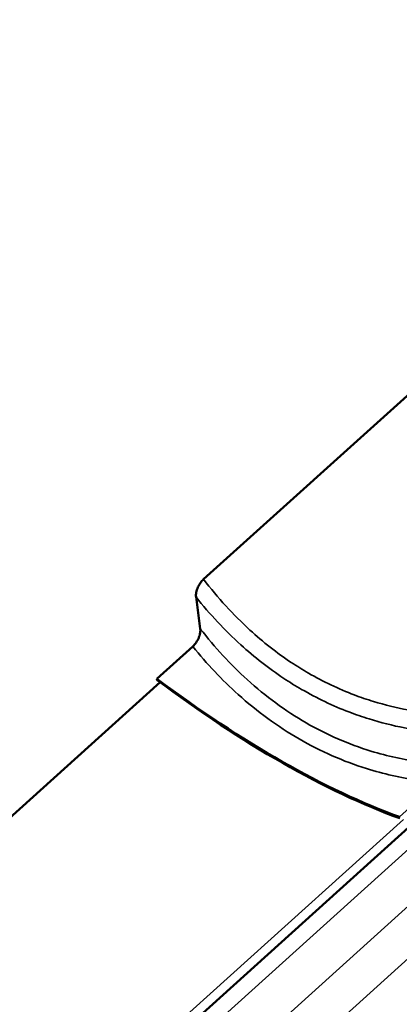
# Model space of a CAD drawing. Units: inches. Extents: x 7 to 418, y 7 to 268.
# Drawn here: x 39 to 44, y 205 to 220 of the extents above; entities that cross this region are included whole.
import ezdxf

# ---------------------------------------------------------------- set-up
doc = ezdxf.new("R2010")
doc.units = ezdxf.units.IN
doc.header["$LTSCALE"] = 25
doc.header["$MEASUREMENT"] = 0
doc.layers.add('Visible (ANSI)', color=7, linetype='Continuous', lineweight=50)
doc.layers.add('Visible Narrow (ANSI)', color=7, linetype='Continuous', lineweight=35)

msp = doc.modelspace()

# ---------------------------------------------------------------- linework, layer by layer
at = {"layer": 'Visible (ANSI)'}
for p, q in [((50.402, 219.875), (41.243, 211.616)), ((41.132, 211.354), (41.195, 210.885)), ((41.084, 210.624), (40.554, 210.146)), ((40.554, 210.146), (40.559, 210.128)), ((40.601, 210.097), (31.442, 201.838)), ((44.473, 208.136), (35.599, 200.133))]:
    msp.add_line(p, q, dxfattribs=at)
for major_axis, start_param, end_param in [((7.276, -8.068), 5.167452, 5.638939), ((-7.294, 8.088), 2.026409, 2.497346)]:
    msp.add_ellipse((40.253, 216.305), major_axis=major_axis, ratio=0.399646, start_param=start_param, end_param=end_param, dxfattribs=at)
for points in [[(41.243, 211.616), (41.226, 211.601), (41.211, 211.583), (41.182, 211.543), (41.17, 211.522), (41.148, 211.474), (41.139, 211.447), (41.13, 211.398), (41.129, 211.375), (41.132, 211.354)], [(41.195, 210.885), (41.197, 210.867), (41.196, 210.847), (41.19, 210.803), (41.183, 210.781), (41.164, 210.732), (41.151, 210.707), (41.119, 210.661), (41.102, 210.641), (41.084, 210.624)]]:
    msp.add_open_spline(points, degree=3, knots=[-0.7992872, -0.7992872, -0.7992872, -0.7992872, -0.6131886, -0.6131886, -0.4251948, -0.4251948, -0.2070376, -0.2070376, 0, 0, 0, 0], dxfattribs=at)
at = {"layer": 'Visible Narrow (ANSI)'}
for p, q in [((44.134, 208.107), (44.698, 208.616)), ((44.195, 208.072), (35.068, 199.841)), ((44.724, 208.045), (35.986, 200.165)), ((45.287, 207.715), (36.552, 199.838)), ((45.691, 207.307), (36.893, 199.374))]:
    msp.add_line(p, q, dxfattribs=at)
for points, knots in [([(44.78, 209.618), (44.432, 209.645), (44.087, 209.709), (43.657, 209.841), (43.562, 209.873), (43.236, 209.997), (43.01, 210.104), (42.792, 210.23), (42.707, 210.279), (42.622, 210.332), (42.326, 210.529), (42.121, 210.689), (41.682, 211.091), (41.453, 211.342), (41.243, 211.616)], [0, 0, 0, 0, 3.355838, 3.355838, 4.327974, 4.327974, 6.711677, 6.711677, 6.711677, 7.650952, 7.650952, 10.067515, 10.067515, 13.135325, 13.135325, 13.135325, 13.135325]), ([(41.132, 211.354), (41.336, 211.099), (41.557, 210.862), (41.994, 210.466), (42.206, 210.3), (42.514, 210.096), (42.602, 210.042), (42.691, 209.991), (42.916, 209.86), (43.151, 209.749), (43.488, 209.619), (43.587, 209.585), (44.032, 209.447), (44.389, 209.378), (44.748, 209.346)], [-12.894042, -12.894042, -12.894042, -12.894042, -10.067515, -10.067515, -7.650952, -7.650952, -6.711677, -6.711677, -6.711677, -4.327974, -4.327974, -3.355838, -3.355838, 0, 0, 0, 0]), ([(44.73, 208.888), (44.638, 208.895), (44.547, 208.904), (44.206, 208.951), (43.958, 209.005), (43.55, 209.13), (43.387, 209.19), (43.067, 209.329), (42.91, 209.409), (42.757, 209.497), (42.604, 209.585), (42.455, 209.683), (42.165, 209.896), (42.024, 210.011), (41.64, 210.359), (41.408, 210.611), (41.195, 210.885)], [0, 0, 0, 0, 0.894717, 0.894717, 3.355939, 3.355939, 5.033908, 5.033908, 6.711877, 6.711877, 6.711877, 8.389846, 8.389846, 10.067816, 10.067816, 13.135721, 13.135721, 13.135721, 13.135721]), ([(41.084, 210.624), (41.292, 210.368), (41.515, 210.13), (41.894, 209.789), (42.041, 209.671), (42.342, 209.451), (42.497, 209.35), (42.655, 209.258), (42.814, 209.166), (42.977, 209.084), (43.309, 208.938), (43.477, 208.875), (43.9, 208.744), (44.156, 208.686), (44.509, 208.635), (44.604, 208.625), (44.698, 208.616)], [-12.894428, -12.894428, -12.894428, -12.894428, -10.067816, -10.067816, -8.389846, -8.389846, -6.711877, -6.711877, -6.711877, -5.033908, -5.033908, -3.355939, -3.355939, -0.894717, -0.894717, 0, 0, 0, 0])]:
    msp.add_open_spline(points, degree=3, knots=knots, dxfattribs=at)

doc.saveas('drawing.dxf')
